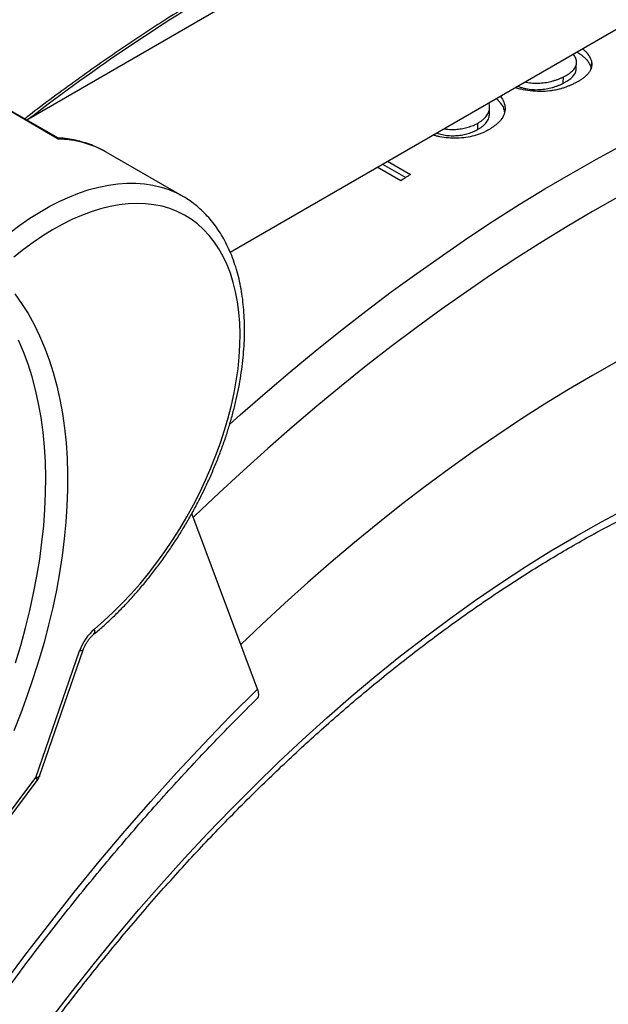
# Model space of a CAD drawing. Units: millimetres. Extents: x 0 to 420, y 0 to 297.
# Drawn here: x 365 to 374, y 114 to 130 of the extents above; entities that cross this region are included whole.
import ezdxf

# ---------------------------------------------------------------- set-up
doc = ezdxf.new("R2010")
doc.units = ezdxf.units.MM

msp = doc.modelspace()

# ---------------------------------------------------------------- linework, layer by layer
at = {"color": 7, "linetype": 'Continuous', "lineweight": 25}
for p, q in [((381.353, 138.104), (364.999, 128.664)), ((368.294, 126.524), (382.006, 134.44)), ((365.508, 128.356), (362.326, 130.193)), ((365.5, 128.374), (362.421, 130.152)), ((374.148, 129.599), (374.141, 129.493)), ((373.689, 129.259), (373.695, 129.364)), ((372.308, 128.512), (372.307, 128.614)), ((367.521, 127.432), (366.284, 128.146)), ((370.761, 127.949), (371.138, 127.731)), ((370.844, 127.996), (371.216, 127.782)), ((371.057, 127.679), (370.675, 127.899)), ((367.517, 127.434), (367.521, 127.432)), ((368.734, 119.445), (367.674, 122.291)), ((365.145, 118.013), (365.856, 120.063)), ((365.204, 118.033), (365.915, 120.083)), ((363.118, 115.3), (365.145, 118.013)), ((363.142, 115.252), (365.168, 117.965))]:
    msp.add_line(p, q, dxfattribs=at)
at = {"color": 7, "linetype": 'Continuous', "lineweight": 25, "flags": 128}
for points in [[(373.897, 129.478), (373.901, 129.531), (373.904, 129.585)], [(372.495, 128.768), (372.495, 128.82), (372.496, 128.871)], [(366.096, 120.417), (366.248, 120.549), (366.399, 120.689), (366.547, 120.837), (366.692, 120.991), (366.834, 121.153), (366.972, 121.32), (367.105, 121.494), (367.234, 121.672), (367.358, 121.856), (367.477, 122.044), (367.591, 122.236), (367.698, 122.431), (367.8, 122.628), (367.894, 122.828), (367.982, 123.03), (368.064, 123.233), (368.138, 123.436), (368.204, 123.639), (368.263, 123.842), (368.314, 124.043), (368.358, 124.243), (368.393, 124.441), (368.421, 124.636), (368.44, 124.827), (368.451, 125.015), (368.454, 125.199), (368.448, 125.377), (368.434, 125.55), (368.412, 125.718), (368.382, 125.879), (368.344, 126.033), (368.298, 126.181), (368.244, 126.32), (368.182, 126.452), (368.113, 126.576), (368.037, 126.69), (367.953, 126.796), (367.863, 126.893), (367.766, 126.98), (367.662, 127.058), (367.553, 127.125), (367.437, 127.182), (367.316, 127.229), (367.191, 127.266), (367.06, 127.292), (366.925, 127.308), (366.786, 127.312), (366.643, 127.307), (366.497, 127.29), (366.348, 127.263), (366.196, 127.225), (366.043, 127.177), (365.888, 127.119), (365.731, 127.051), (365.574, 126.972), (365.417, 126.884), (365.259, 126.787), (365.102, 126.68), (364.946, 126.564), (364.792, 126.44)], [(364.804, 125.85), (364.916, 125.693), (365.021, 125.528), (365.118, 125.353), (365.208, 125.17), (365.289, 124.978), (365.363, 124.779), (365.429, 124.572), (365.487, 124.357), (365.537, 124.136), (365.578, 123.908), (365.611, 123.673), (365.636, 123.432), (365.652, 123.186), (365.66, 122.934), (365.659, 122.677), (365.65, 122.415), (365.633, 122.149), (365.607, 121.879), (365.573, 121.606), (365.53, 121.329), (365.48, 121.05), (365.421, 120.769), (365.354, 120.485), (365.279, 120.2), (365.196, 119.914), (365.105, 119.628), (365.007, 119.341), (364.901, 119.054), (364.788, 118.768)], [(364.816, 119.87), (364.901, 120.154), (364.979, 120.437), (365.049, 120.719), (365.111, 120.999), (365.164, 121.276), (365.209, 121.552), (365.246, 121.824), (365.274, 122.092), (365.293, 122.357), (365.304, 122.618), (365.307, 122.874), (365.301, 123.125), (365.286, 123.37), (365.263, 123.61), (365.232, 123.844), (365.192, 124.071), (365.143, 124.292), (365.087, 124.505), (365.022, 124.711), (364.949, 124.909), (364.868, 125.099)], [(374.552, 124.747), (374.164, 124.528), (373.775, 124.298), (373.387, 124.06), (372.999, 123.812), (372.611, 123.554), (372.224, 123.287), (371.839, 123.011), (371.454, 122.726), (371.07, 122.433), (370.688, 122.13), (370.308, 121.819), (369.929, 121.5), (369.553, 121.172), (369.178, 120.836), (368.806, 120.492), (368.465, 120.168)], [(365.402, 114.114), (365.747, 114.565), (366.098, 115.008), (366.454, 115.445), (366.816, 115.873), (367.182, 116.293), (367.553, 116.704), (367.928, 117.107), (368.308, 117.501), (368.691, 117.885), (369.078, 118.26), (369.468, 118.625), (369.861, 118.98), (370.256, 119.325), (370.655, 119.659), (371.055, 119.982), (371.458, 120.294), (371.862, 120.595), (372.268, 120.885), (372.674, 121.163), (373.082, 121.429), (373.49, 121.683), (373.898, 121.925), (374.307, 122.154), (374.715, 122.372)], [(364.199, 114.072), (364.581, 114.604), (364.97, 115.128), (365.365, 115.645), (365.767, 116.153), (366.174, 116.652), (366.588, 117.142), (367.007, 117.623), (367.432, 118.094), (367.861, 118.555), (368.295, 119.005), (368.734, 119.445)], [(368.734, 119.445), (368.748, 119.396), (368.753, 119.354), (368.748, 119.319), (368.732, 119.294), (368.731, 119.293)]]:
    msp.add_lwpolyline(points, dxfattribs=at)
at = {"color": 8, "linetype": 'Continuous', "lineweight": 25, "flags": 128}
for points in [[(368.284, 123.733), (368.457, 123.888), (368.861, 124.241), (369.266, 124.586), (369.673, 124.922), (370.082, 125.25), (370.492, 125.569), (370.904, 125.879), (371.317, 126.18), (371.731, 126.472), (372.146, 126.755), (372.561, 127.029), (372.977, 127.294), (373.393, 127.549), (373.81, 127.794), (374.226, 128.029), (374.643, 128.255)], [(364.415, 126.579), (364.571, 126.715), (364.73, 126.843), (364.889, 126.962), (365.05, 127.072), (365.212, 127.174), (365.373, 127.266), (365.534, 127.348), (365.695, 127.421), (365.854, 127.483), (366.012, 127.536), (366.168, 127.578), (366.322, 127.609), (366.473, 127.631), (366.621, 127.641), (366.765, 127.641), (366.906, 127.631), (367.042, 127.61), (367.174, 127.578), (367.301, 127.536), (367.423, 127.484), (367.517, 127.434)], [(374.573, 127.413), (374.164, 127.181), (373.754, 126.94), (373.345, 126.69), (372.936, 126.43), (372.528, 126.161), (372.12, 125.883), (371.713, 125.595), (371.308, 125.299), (370.903, 124.994), (370.499, 124.681), (370.098, 124.359), (369.697, 124.028), (369.299, 123.69), (368.903, 123.343), (368.508, 122.988), (368.116, 122.625), (367.727, 122.255), (367.697, 122.227)], [(365.915, 120.083), (365.914, 120.08), (365.903, 120.071), (365.883, 120.065), (365.856, 120.063)], [(365.204, 118.033), (365.203, 118.03), (365.192, 118.021), (365.172, 118.015), (365.145, 118.013)], [(365.168, 117.965), (365.169, 117.967), (365.169, 117.977), (365.16, 117.993), (365.145, 118.013)]]:
    msp.add_lwpolyline(points, dxfattribs=at)
at = {"color": 8, "linetype": 'Continuous', "lineweight": 25}
for centre, radius, start, end in [((384.157, 103.897), 31.304, 120.1825, 127.6281), ((365.485, 126.732), 1.624, 60.5187, 89.1718), ((366.014, 120.386), 0.0876, 317.7681, 20.9618)]:
    msp.add_arc(centre, radius, start, end, dxfattribs=at)
at = {"color": 7, "linetype": 'Continuous', "lineweight": 25}
for centre, radius, start, end in [((387.671, 102.403), 30.247, 122.9593, 123.3174), ((366.632, 119.796), 0.821, 130.7822, 161.0166), ((364.968, 118.115), 0.25, 323.2458, 340.8774)]:
    msp.add_arc(centre, radius, start, end, dxfattribs=at)
for points, knots in [([(371.944, 132.673), (371.933, 132.669), (371.794, 132.618), (371.525, 132.512), (371.137, 132.354), (370.749, 132.186), (370.36, 132.009), (369.97, 131.824), (369.579, 131.629), (369.188, 131.426), (368.804, 131.218), (368.526, 131.062), (368.311, 130.938), (368.088, 130.808), (367.759, 130.61), (367.368, 130.367), (366.977, 130.116), (366.587, 129.857), (366.198, 129.589), (365.81, 129.314), (365.422, 129.029), (365.141, 128.819), (364.989, 128.701), (364.966, 128.683)], [0, 0, 0, 0, 0.004715, 0.060512, 0.11631, 0.17211, 0.227911, 0.283713, 0.339515, 0.395318, 0.451121, 0.503988, 0.514069, 0.543449, 0.599251, 0.655052, 0.710853, 0.766652, 0.822451, 0.878249, 0.934045, 0.989841, 1, 1, 1, 1]), ([(359.392, 77.217), (359.414, 77.204), (359.533, 77.138), (359.753, 77.027), (360.052, 76.884), (360.356, 76.752), (360.664, 76.629), (360.978, 76.515), (361.296, 76.41), (361.618, 76.314), (361.945, 76.228), (362.276, 76.152), (362.612, 76.085), (362.951, 76.027), (363.295, 75.979), (363.642, 75.94), (363.993, 75.911), (364.348, 75.892), (364.706, 75.882), (365.067, 75.882), (365.432, 75.891), (365.8, 75.91), (366.171, 75.939), (366.545, 75.977), (366.921, 76.025), (367.3, 76.083), (367.681, 76.15), (368.065, 76.226), (368.451, 76.312), (368.839, 76.408), (369.228, 76.513), (369.62, 76.628), (370.013, 76.752), (370.407, 76.885), (370.803, 77.027), (371.2, 77.179), (371.597, 77.34), (371.996, 77.51), (372.396, 77.689), (372.796, 77.877), (373.196, 78.074), (373.597, 78.279), (373.998, 78.494), (374.399, 78.717), (374.8, 78.949), (375.201, 79.189), (375.601, 79.437), (376.001, 79.694), (376.4, 79.959), (376.799, 80.233), (377.196, 80.514), (377.593, 80.803), (377.988, 81.1), (378.382, 81.405), (378.775, 81.717), (379.166, 82.037), (379.555, 82.365), (379.943, 82.699), (380.328, 83.041), (380.711, 83.39), (381.093, 83.745), (381.472, 84.108), (381.848, 84.477), (382.222, 84.853), (382.593, 85.235), (382.961, 85.624), (383.327, 86.018), (383.689, 86.419), (384.048, 86.825), (384.403, 87.238), (384.756, 87.656), (385.104, 88.079), (385.449, 88.507), (385.79, 88.941), (386.127, 89.38), (386.461, 89.824), (386.79, 90.272), (387.114, 90.725), (387.435, 91.183), (387.751, 91.644), (388.062, 92.11), (388.369, 92.58), (388.671, 93.053), (388.968, 93.53), (389.26, 94.011), (389.547, 94.495), (389.828, 94.981), (390.105, 95.471), (390.376, 95.964), (390.641, 96.459), (390.901, 96.957), (391.156, 97.457), (391.404, 97.959), (391.647, 98.463), (391.884, 98.969), (392.115, 99.477), (392.34, 99.986), (392.559, 100.496), (392.771, 101.007), (392.977, 101.52), (393.177, 102.032), (393.37, 102.546), (393.557, 103.06), (393.738, 103.574), (393.911, 104.088), (394.078, 104.602), (394.239, 105.116), (394.392, 105.629), (394.539, 106.142), (394.678, 106.654), (394.811, 107.164), (394.937, 107.674), (395.055, 108.182), (395.167, 108.689), (395.271, 109.194), (395.369, 109.697), (395.459, 110.199), (395.541, 110.698), (395.617, 111.194), (395.685, 111.688), (395.746, 112.18), (395.799, 112.668), (395.846, 113.154), (395.884, 113.636), (395.915, 114.115), (395.939, 114.59), (395.956, 115.062), (395.965, 115.53), (395.966, 115.994), (395.96, 116.453), (395.946, 116.909), (395.925, 117.36), (395.897, 117.806), (395.861, 118.247), (395.817, 118.684), (395.766, 119.115), (395.708, 119.541), (395.642, 119.962), (395.569, 120.377), (395.488, 120.787), (395.4, 121.19), (395.305, 121.588), (395.202, 121.979), (395.092, 122.364), (394.975, 122.743), (394.85, 123.115), (394.719, 123.481), (394.58, 123.839), (394.434, 124.191), (394.281, 124.535), (394.122, 124.872), (393.955, 125.202), (393.782, 125.525), (393.601, 125.839), (393.414, 126.146), (393.221, 126.445), (393.021, 126.737), (392.814, 127.02), (392.601, 127.295), (392.382, 127.562), (392.157, 127.82), (391.925, 128.07), (391.687, 128.312), (391.444, 128.545), (391.195, 128.769), (390.94, 128.985), (390.679, 129.192), (390.413, 129.39), (390.141, 129.579), (389.928, 129.719), (389.805, 129.794), (389.776, 129.811)], [0, 0, 0, 0, 0.001389, 0.007275, 0.013161, 0.019049, 0.024938, 0.03083, 0.036724, 0.042621, 0.048522, 0.054428, 0.060337, 0.066251, 0.07217, 0.078094, 0.084022, 0.089956, 0.095894, 0.101837, 0.107785, 0.113737, 0.119693, 0.125654, 0.131618, 0.137586, 0.143557, 0.149531, 0.155507, 0.161486, 0.167467, 0.17345, 0.179435, 0.185422, 0.191409, 0.197398, 0.203387, 0.209377, 0.215368, 0.221359, 0.227351, 0.233342, 0.239334, 0.245326, 0.251317, 0.257309, 0.2633, 0.269291, 0.275281, 0.281271, 0.287261, 0.29325, 0.299239, 0.305228, 0.311216, 0.317203, 0.32319, 0.329177, 0.335163, 0.341149, 0.347134, 0.353118, 0.359103, 0.365087, 0.37107, 0.377053, 0.383036, 0.389018, 0.395, 0.400982, 0.406963, 0.412944, 0.418924, 0.424905, 0.430885, 0.436865, 0.442845, 0.448824, 0.454804, 0.460783, 0.466762, 0.472741, 0.47872, 0.484698, 0.490677, 0.496656, 0.502635, 0.508613, 0.514592, 0.520571, 0.52655, 0.532528, 0.538507, 0.544486, 0.550466, 0.556445, 0.562425, 0.568404, 0.574384, 0.580365, 0.586345, 0.592326, 0.598307, 0.604288, 0.61027, 0.616252, 0.622234, 0.628217, 0.6342, 0.640184, 0.646168, 0.652152, 0.658137, 0.664123, 0.670109, 0.676095, 0.682082, 0.688069, 0.694057, 0.700046, 0.706034, 0.712024, 0.718014, 0.724004, 0.729995, 0.735986, 0.741978, 0.74797, 0.753962, 0.759955, 0.765948, 0.771941, 0.777934, 0.783927, 0.78992, 0.795913, 0.801905, 0.807897, 0.813889, 0.819879, 0.825868, 0.831857, 0.837843, 0.843829, 0.849812, 0.855793, 0.861772, 0.867748, 0.873722, 0.879692, 0.885658, 0.891621, 0.89758, 0.903535, 0.909485, 0.91543, 0.921371, 0.927307, 0.933238, 0.939164, 0.945085, 0.951001, 0.956912, 0.962819, 0.968721, 0.97462, 0.980516, 0.986408, 0.992298, 0.998186, 1, 1, 1, 1]), ([(373.695, 129.364), (373.708, 129.371), (373.735, 129.385), (373.771, 129.407), (373.805, 129.431), (373.835, 129.456), (373.86, 129.482), (373.886, 129.519), (373.903, 129.558), (373.905, 129.599), (373.903, 129.629), (373.895, 129.66), (373.88, 129.69), (373.864, 129.713), (373.851, 129.726), (373.847, 129.73)], [0, 0, 0, 0, 0.074551, 0.149086, 0.224347, 0.298163, 0.373514, 0.447202, 0.596036, 0.670564, 0.745092, 0.820941, 0.894121, 0.969174, 1, 1, 1, 1]), ([(373.907, 129.767), (373.923, 129.758), (373.956, 129.738), (373.999, 129.706), (374.038, 129.674), (374.068, 129.641), (374.092, 129.611), (374.11, 129.582), (374.124, 129.553), (374.135, 129.523), (374.138, 129.504), (374.141, 129.493)], [0, 0, 0, 0, 0.125094, 0.250154, 0.3752, 0.500215, 0.601327, 0.697217, 0.803507, 0.893401, 1, 1, 1, 1]), ([(373.999, 129.818), (374.002, 129.816), (374.018, 129.804), (374.046, 129.78), (374.076, 129.748), (374.1, 129.717), (374.118, 129.688), (374.132, 129.659), (374.142, 129.63), (374.146, 129.61), (374.148, 129.599)], [0, 0, 0, 0, 0.027062, 0.189206, 0.351341, 0.482536, 0.606964, 0.744912, 0.861593, 1, 1, 1, 1]), ([(374.148, 129.599), (374.149, 129.591), (374.151, 129.575), (374.151, 129.551), (374.148, 129.526), (374.14, 129.495), (374.122, 129.455), (374.092, 129.414), (374.056, 129.377), (374.018, 129.345), (373.975, 129.315), (373.927, 129.287), (373.893, 129.268), (373.875, 129.259)], [0, 0, 0, 0, 0.062518, 0.125028, 0.187104, 0.25004, 0.373325, 0.499954, 0.598588, 0.69893, 0.79926, 0.893302, 1, 1, 1, 1]), ([(373.069, 129.281), (373.075, 129.28), (373.116, 129.27), (373.177, 129.263), (373.252, 129.26), (373.327, 129.262), (373.418, 129.272), (373.503, 129.291), (373.566, 129.311), (373.612, 129.327), (373.654, 129.345), (373.681, 129.358), (373.695, 129.364)], [0, 0, 0, 0, 0.026004, 0.188194, 0.26841, 0.350583, 0.512805, 0.675089, 0.756403, 0.837539, 0.918762, 1, 1, 1, 1]), ([(373.689, 129.259), (373.702, 129.266), (373.729, 129.28), (373.765, 129.302), (373.798, 129.326), (373.828, 129.35), (373.853, 129.377), (373.879, 129.413), (373.895, 129.448), (373.896, 129.473), (373.896, 129.478)], [0, 0, 0, 0, 0.117357, 0.234693, 0.353181, 0.469409, 0.588079, 0.704163, 0.938754, 1, 1, 1, 1]), ([(373.875, 129.259), (373.858, 129.251), (373.826, 129.236), (373.778, 129.215), (373.729, 129.196), (373.676, 129.178), (373.616, 129.161), (373.548, 129.146), (373.447, 129.13), (373.314, 129.123), (373.154, 129.134), (373.028, 129.155), (372.947, 129.175), (372.918, 129.185), (372.908, 129.188)], [0, 0, 0, 0, 0.06439, 0.122665, 0.181541, 0.242101, 0.301653, 0.378392, 0.452759, 0.60341, 0.754177, 0.905239, 0.967544, 1, 1, 1, 1]), ([(372.95, 129.212), (372.96, 129.208), (372.985, 129.198), (373.029, 129.185), (373.099, 129.168), (373.173, 129.158), (373.248, 129.155), (373.322, 129.157), (373.413, 129.167), (373.498, 129.186), (373.561, 129.206), (373.606, 129.222), (373.649, 129.24), (373.676, 129.253), (373.689, 129.259)], [0, 0, 0, 0, 0.043609, 0.111609, 0.180578, 0.317277, 0.384838, 0.454013, 0.590488, 0.726934, 0.795282, 0.863473, 0.93173, 1, 1, 1, 1]), ([(372.669, 129.05), (372.67, 129.05), (372.696, 129.019), (372.73, 128.956), (372.754, 128.858), (372.738, 128.759), (372.695, 128.683), (372.649, 128.63), (372.613, 128.597), (372.573, 128.565), (372.528, 128.535), (372.496, 128.515), (372.48, 128.504)], [0, 0, 0, 0, 0.002974, 0.169177, 0.335253, 0.50129, 0.667584, 0.734151, 0.800527, 0.864752, 0.928968, 1, 1, 1, 1]), ([(372.307, 128.614), (372.322, 128.623), (372.35, 128.64), (372.388, 128.669), (372.421, 128.7), (372.458, 128.743), (372.487, 128.8), (372.499, 128.871), (372.495, 128.919), (372.485, 128.943), (372.484, 128.943)], [0, 0, 0, 0, 0.099655, 0.199281, 0.30113, 0.398534, 0.597508, 0.796558, 0.995346, 1, 1, 1, 1]), ([(372.604, 129.013), (372.615, 129.002), (372.639, 128.98), (372.684, 128.928), (372.725, 128.865), (372.734, 128.812), (372.737, 128.792)], [0, 0, 0, 0, 0.15419, 0.325377, 0.744567, 1, 1, 1, 1]), ([(372.308, 128.512), (372.322, 128.521), (372.35, 128.538), (372.388, 128.567), (372.421, 128.598), (372.457, 128.64), (372.487, 128.697), (372.492, 128.744), (372.495, 128.768)], [0, 0, 0, 0, 0.125216, 0.250405, 0.378387, 0.500848, 0.751101, 1, 1, 1, 1]), ([(371.757, 128.523), (371.762, 128.522), (371.799, 128.515), (371.853, 128.511), (371.918, 128.511), (371.982, 128.514), (372.062, 128.526), (372.137, 128.543), (372.194, 128.562), (372.234, 128.577), (372.272, 128.595), (372.296, 128.608), (372.307, 128.614)], [0, 0, 0, 0, 0.0313518, 0.1926334, 0.2724329, 0.3541382, 0.5154945, 0.6769284, 0.7580276, 0.8384601, 0.9192171, 1, 1, 1, 1]), ([(372.48, 128.504), (372.462, 128.495), (372.428, 128.475), (372.371, 128.45), (372.312, 128.427), (372.227, 128.401), (372.113, 128.378), (371.97, 128.368), (371.827, 128.371), (371.716, 128.387), (371.637, 128.404), (371.6, 128.414), (371.581, 128.42), (371.579, 128.421)], [0, 0, 0, 0, 0.073002, 0.145986, 0.218975, 0.291949, 0.437744, 0.583545, 0.729396, 0.87522, 0.933786, 0.991004, 1, 1, 1, 1]), ([(371.637, 128.454), (371.639, 128.453), (371.655, 128.448), (371.686, 128.438), (371.73, 128.427), (371.776, 128.418), (371.823, 128.413), (371.887, 128.409), (371.968, 128.411), (372.063, 128.424), (372.138, 128.442), (372.194, 128.46), (372.235, 128.475), (372.273, 128.493), (372.296, 128.506), (372.308, 128.512)], [0, 0, 0, 0, 0.010864, 0.076984, 0.145052, 0.209178, 0.273842, 0.341252, 0.473052, 0.604791, 0.736518, 0.802659, 0.868271, 0.934126, 1, 1, 1, 1]), ([(366.286, 128.144), (366.257, 128.161), (366.19, 128.199), (366.078, 128.249), (365.953, 128.294), (365.824, 128.33), (365.691, 128.356), (365.581, 128.371), (365.515, 128.373), (365.496, 128.374)], [0, 0, 0, 0, 0.123642, 0.284821, 0.446122, 0.607825, 0.770175, 0.933365, 1, 1, 1, 1]), ([(365.508, 128.356), (365.508, 128.356), (365.507, 128.362), (365.505, 128.37), (365.501, 128.373), (365.5, 128.373)], [0, 0, 0, 0, 0.015507, 0.602954, 1, 1, 1, 1]), ([(366.079, 120.327), (366.105, 120.35), (366.182, 120.414), (366.308, 120.527), (366.455, 120.667), (366.599, 120.814), (366.739, 120.967), (366.877, 121.126), (367.01, 121.29), (367.14, 121.46), (367.266, 121.634), (367.386, 121.812), (367.502, 121.995), (367.613, 122.181), (367.719, 122.37), (367.819, 122.561), (367.913, 122.755), (368.001, 122.951), (368.083, 123.148), (368.159, 123.345), (368.228, 123.544), (368.29, 123.742), (368.345, 123.94), (368.394, 124.138), (368.435, 124.333), (368.468, 124.528), (368.495, 124.72), (368.513, 124.91), (368.525, 125.096), (368.528, 125.279), (368.524, 125.459), (368.512, 125.634), (368.492, 125.805), (368.464, 125.97), (368.429, 126.13), (368.385, 126.284), (368.334, 126.432), (368.276, 126.572), (368.21, 126.706), (368.137, 126.831), (368.057, 126.949), (367.971, 127.058), (367.878, 127.159), (367.779, 127.251), (367.674, 127.334), (367.586, 127.395), (367.532, 127.425), (367.516, 127.434)], [0, 0, 0, 0, 0.012117, 0.035025, 0.057918, 0.080797, 0.103664, 0.126518, 0.149362, 0.172197, 0.195025, 0.217848, 0.240666, 0.263483, 0.286299, 0.309116, 0.331937, 0.354761, 0.377593, 0.400432, 0.423281, 0.446142, 0.469016, 0.491905, 0.514809, 0.537732, 0.560672, 0.583629, 0.606605, 0.629595, 0.652599, 0.67561, 0.698621, 0.721619, 0.744592, 0.767524, 0.790396, 0.813186, 0.835875, 0.858441, 0.88087, 0.903154, 0.925292, 0.947293, 0.969179, 0.990976, 1, 1, 1, 1]), ([(358.408, 95.057), (358.408, 95.125), (358.408, 95.321), (358.415, 95.649), (358.43, 96.042), (358.452, 96.44), (358.481, 96.841), (358.517, 97.246), (358.561, 97.654), (358.612, 98.065), (358.67, 98.48), (358.736, 98.897), (358.808, 99.316), (358.888, 99.738), (358.974, 100.162), (359.068, 100.588), (359.169, 101.015), (359.277, 101.444), (359.391, 101.875), (359.513, 102.306), (359.641, 102.738), (359.776, 103.171), (359.918, 103.605), (360.067, 104.038), (360.221, 104.472), (360.383, 104.905), (360.551, 105.338), (360.725, 105.771), (360.905, 106.203), (361.092, 106.633), (361.284, 107.063), (361.483, 107.491), (361.687, 107.917), (361.898, 108.342), (362.114, 108.764), (362.335, 109.184), (362.562, 109.602), (362.794, 110.017), (363.032, 110.429), (363.275, 110.838), (363.522, 111.244), (363.775, 111.646), (364.032, 112.044), (364.294, 112.439), (364.561, 112.83), (364.831, 113.216), (365.107, 113.598), (365.386, 113.976), (365.669, 114.348), (365.956, 114.716), (366.247, 115.079), (366.541, 115.436), (366.839, 115.787), (367.14, 116.133), (367.444, 116.474), (367.751, 116.808), (368.061, 117.136), (368.373, 117.457), (368.689, 117.773), (369.006, 118.081), (369.326, 118.383), (369.647, 118.678), (369.971, 118.966), (370.296, 119.246), (370.623, 119.52), (370.951, 119.786), (371.281, 120.044), (371.611, 120.294), (371.943, 120.537), (372.275, 120.772), (372.608, 120.999), (372.941, 121.218), (373.274, 121.428), (373.608, 121.63), (373.942, 121.824), (374.275, 122.009), (374.608, 122.186), (374.94, 122.353), (375.271, 122.513), (375.602, 122.663), (375.932, 122.804), (376.26, 122.937), (376.587, 123.06), (376.913, 123.175), (377.237, 123.28), (377.559, 123.376), (377.879, 123.463), (378.197, 123.541), (378.512, 123.61), (378.825, 123.669), (379.136, 123.719), (379.444, 123.76), (379.749, 123.792), (380.052, 123.814), (380.351, 123.827), (380.647, 123.83), (380.939, 123.824), (381.229, 123.809), (381.514, 123.785), (381.796, 123.751), (382.074, 123.707), (382.349, 123.655), (382.619, 123.593), (382.885, 123.521), (383.146, 123.441), (383.403, 123.351), (383.656, 123.252), (383.904, 123.143), (384.107, 123.046), (384.225, 122.983), (384.264, 122.962)], [0, 0, 0, 0, 0.004896, 0.014214, 0.023532, 0.032851, 0.042171, 0.051491, 0.060812, 0.070134, 0.079457, 0.088781, 0.098106, 0.107432, 0.116758, 0.126086, 0.135414, 0.144744, 0.154074, 0.163405, 0.172736, 0.182069, 0.191402, 0.200736, 0.21007, 0.219405, 0.228741, 0.238077, 0.247414, 0.256751, 0.266089, 0.275426, 0.284765, 0.294103, 0.303442, 0.31278, 0.322119, 0.331458, 0.340798, 0.350137, 0.359476, 0.368815, 0.378153, 0.387492, 0.39683, 0.406169, 0.415506, 0.424844, 0.434181, 0.443517, 0.452853, 0.462189, 0.471524, 0.480858, 0.490192, 0.499525, 0.508857, 0.518189, 0.527519, 0.536849, 0.546178, 0.555506, 0.564833, 0.574159, 0.583484, 0.592808, 0.602132, 0.611454, 0.620775, 0.630095, 0.639414, 0.648733, 0.65805, 0.667367, 0.676683, 0.685999, 0.695314, 0.704628, 0.713943, 0.723257, 0.732572, 0.741887, 0.751203, 0.76052, 0.769838, 0.779158, 0.78848, 0.797805, 0.807134, 0.816466, 0.825803, 0.835145, 0.844493, 0.853847, 0.863209, 0.872579, 0.881957, 0.891345, 0.900743, 0.910152, 0.919571, 0.929001, 0.938442, 0.947894, 0.957357, 0.96683, 0.976311, 0.9858, 0.995296, 1, 1, 1, 1]), ([(382.083, 123.704), (382.1, 123.684), (382.177, 123.594), (382.31, 123.424), (382.479, 123.195), (382.642, 122.958), (382.799, 122.712), (382.949, 122.459), (383.093, 122.199), (383.23, 121.931), (383.36, 121.656), (383.484, 121.373), (383.601, 121.084), (383.712, 120.788), (383.816, 120.485), (383.912, 120.175), (384.002, 119.858), (384.085, 119.536), (384.161, 119.207), (384.23, 118.872), (384.292, 118.531), (384.347, 118.184), (384.394, 117.832), (384.435, 117.474), (384.468, 117.111), (384.494, 116.743), (384.513, 116.37), (384.524, 115.992), (384.529, 115.61), (384.526, 115.223), (384.516, 114.832), (384.498, 114.437), (384.474, 114.038), (384.442, 113.635), (384.403, 113.229), (384.356, 112.82), (384.303, 112.407), (384.242, 111.992), (384.174, 111.574), (384.099, 111.154), (384.016, 110.731), (383.927, 110.307), (383.831, 109.88), (383.727, 109.452), (383.617, 109.022), (383.5, 108.592), (383.376, 108.16), (383.245, 107.727), (383.107, 107.294), (382.963, 106.861), (382.812, 106.427), (382.655, 105.993), (382.491, 105.56), (382.321, 105.127), (382.144, 104.695), (381.961, 104.264), (381.773, 103.833), (381.578, 103.404), (381.377, 102.977), (381.17, 102.551), (380.958, 102.128), (380.74, 101.706), (380.517, 101.287), (380.288, 100.87), (380.053, 100.456), (379.814, 100.045), (379.569, 99.637), (379.32, 99.233), (379.066, 98.832), (378.806, 98.435), (378.543, 98.041), (378.275, 97.652), (378.002, 97.268), (377.726, 96.887), (377.445, 96.512), (377.16, 96.141), (376.872, 95.775), (376.58, 95.414), (376.284, 95.059), (375.985, 94.71), (375.683, 94.366), (375.378, 94.028), (375.069, 93.696), (374.759, 93.37), (374.445, 93.051), (374.129, 92.738), (373.811, 92.432), (373.49, 92.133), (373.168, 91.841), (372.844, 91.556), (372.518, 91.278), (372.191, 91.007), (371.862, 90.744), (371.532, 90.488), (371.201, 90.241), (370.869, 90.001), (370.537, 89.769), (370.204, 89.545), (369.87, 89.33), (369.537, 89.122), (369.203, 88.923), (368.87, 88.733), (368.537, 88.551), (368.204, 88.377), (367.872, 88.213), (367.541, 88.057), (367.211, 87.91), (366.881, 87.772), (366.554, 87.643), (366.227, 87.522), (365.902, 87.411), (365.579, 87.309), (365.258, 87.217), (364.938, 87.133), (364.621, 87.059), (364.307, 86.993), (363.994, 86.937), (363.684, 86.891), (363.377, 86.853), (363.073, 86.825), (362.772, 86.807), (362.474, 86.797), (362.179, 86.797), (361.888, 86.807), (361.6, 86.825), (361.316, 86.854), (361.066, 86.886), (360.913, 86.913), (360.852, 86.923)], [0, 0, 0, 0, 0.002239, 0.010331, 0.018414, 0.026488, 0.034552, 0.042608, 0.050655, 0.058694, 0.066726, 0.074752, 0.082771, 0.090785, 0.098794, 0.106798, 0.114799, 0.122797, 0.130792, 0.138784, 0.146775, 0.154764, 0.162752, 0.170739, 0.178726, 0.186712, 0.194698, 0.202684, 0.21067, 0.218657, 0.226643, 0.234631, 0.242618, 0.250607, 0.258596, 0.266586, 0.274576, 0.282567, 0.290559, 0.298552, 0.306546, 0.31454, 0.322536, 0.330532, 0.338528, 0.346526, 0.354524, 0.362522, 0.370522, 0.378522, 0.386522, 0.394523, 0.402525, 0.410527, 0.41853, 0.426532, 0.434536, 0.442539, 0.450543, 0.458547, 0.466552, 0.474556, 0.482561, 0.490566, 0.49857, 0.506575, 0.51458, 0.522585, 0.530589, 0.538594, 0.546598, 0.554602, 0.562606, 0.57061, 0.578613, 0.586616, 0.594619, 0.602621, 0.610622, 0.618623, 0.626624, 0.634624, 0.642623, 0.650622, 0.65862, 0.666617, 0.674614, 0.68261, 0.690605, 0.698599, 0.706592, 0.714585, 0.722577, 0.730567, 0.738558, 0.746547, 0.754535, 0.762523, 0.770509, 0.778496, 0.786481, 0.794466, 0.80245, 0.810434, 0.818418, 0.826402, 0.834386, 0.84237, 0.850354, 0.858339, 0.866325, 0.874313, 0.882302, 0.890293, 0.898287, 0.906284, 0.914285, 0.922289, 0.930298, 0.938313, 0.946333, 0.95436, 0.962393, 0.970435, 0.978485, 0.986543, 0.994611, 1, 1, 1, 1]), ([(389.659, 122.373), (389.714, 122.289), (389.827, 122.12), (389.989, 121.856), (390.146, 121.583), (390.296, 121.302), (390.44, 121.014), (390.577, 120.719), (390.707, 120.417), (390.831, 120.107), (390.948, 119.791), (391.058, 119.468), (391.162, 119.138), (391.258, 118.802), (391.348, 118.46), (391.43, 118.111), (391.506, 117.756), (391.575, 117.395), (391.637, 117.028), (391.691, 116.655), (391.739, 116.277), (391.779, 115.893), (391.812, 115.505), (391.838, 115.111), (391.857, 114.712), (391.868, 114.308), (391.873, 113.9), (391.87, 113.487), (391.86, 113.071), (391.842, 112.65), (391.817, 112.225), (391.786, 111.796), (391.746, 111.364), (391.7, 110.929), (391.646, 110.49), (391.586, 110.048), (391.518, 109.604), (391.443, 109.157), (391.36, 108.708), (391.271, 108.256), (391.175, 107.802), (391.071, 107.347), (390.961, 106.889), (390.843, 106.431), (390.719, 105.971), (390.588, 105.51), (390.45, 105.048), (390.305, 104.586), (390.154, 104.123), (389.996, 103.66), (389.832, 103.197), (389.661, 102.733), (389.483, 102.271), (389.299, 101.808), (389.109, 101.347), (388.913, 100.886), (388.711, 100.427), (388.503, 99.969), (388.288, 99.512), (388.068, 99.057), (387.842, 98.604), (387.611, 98.153), (387.374, 97.705), (387.131, 97.258), (386.883, 96.815), (386.63, 96.374), (386.372, 95.937), (386.109, 95.502), (385.841, 95.071), (385.568, 94.644), (385.29, 94.22), (385.008, 93.801), (384.721, 93.385), (384.43, 92.974), (384.135, 92.568), (383.835, 92.166), (383.532, 91.768), (383.225, 91.376), (382.914, 90.989), (382.6, 90.608), (382.282, 90.231), (381.962, 89.861), (381.637, 89.496), (381.31, 89.137), (380.98, 88.785), (380.648, 88.438), (380.313, 88.098), (379.975, 87.765), (379.635, 87.438), (379.293, 87.118), (378.949, 86.805), (378.603, 86.499), (378.256, 86.201), (377.907, 85.909), (377.556, 85.625), (377.205, 85.349), (376.852, 85.081), (376.498, 84.82), (376.144, 84.567), (375.789, 84.322), (375.434, 84.085), (375.078, 83.857), (374.722, 83.636), (374.366, 83.424), (374.011, 83.221), (373.655, 83.026), (373.3, 82.84), (372.946, 82.662), (372.593, 82.493), (372.24, 82.333), (371.889, 82.182), (371.538, 82.039), (371.189, 81.906), (370.842, 81.782), (370.496, 81.667), (370.152, 81.56), (369.811, 81.463), (369.471, 81.375), (369.133, 81.297), (368.798, 81.227), (368.465, 81.167), (368.135, 81.116), (367.807, 81.075), (367.483, 81.042), (367.161, 81.019), (366.842, 81.005), (366.53, 81), (366.326, 81.005), (366.226, 81.007)], [0, 0, 0, 0, 0.007858, 0.015867, 0.023866, 0.031857, 0.03984, 0.047814, 0.055782, 0.063743, 0.071698, 0.079648, 0.087594, 0.095535, 0.103473, 0.111408, 0.11934, 0.12727, 0.135198, 0.143125, 0.151051, 0.158976, 0.166901, 0.174825, 0.182749, 0.190673, 0.198597, 0.206522, 0.214447, 0.222372, 0.230298, 0.238225, 0.246153, 0.254081, 0.26201, 0.26994, 0.277871, 0.285802, 0.293735, 0.301668, 0.309602, 0.317537, 0.325473, 0.33341, 0.341347, 0.349285, 0.357224, 0.365164, 0.373104, 0.381045, 0.388986, 0.396928, 0.404871, 0.412814, 0.420757, 0.428701, 0.436645, 0.44459, 0.452535, 0.46048, 0.468426, 0.476371, 0.484317, 0.492263, 0.500209, 0.508155, 0.516101, 0.524047, 0.531993, 0.539939, 0.547885, 0.55583, 0.563776, 0.571721, 0.579665, 0.58761, 0.595554, 0.603497, 0.61144, 0.619383, 0.627325, 0.635266, 0.643207, 0.651147, 0.659087, 0.667026, 0.674964, 0.682901, 0.690837, 0.698773, 0.706708, 0.714642, 0.722575, 0.730507, 0.738438, 0.746369, 0.754298, 0.762227, 0.770154, 0.778081, 0.786007, 0.793932, 0.801856, 0.80978, 0.817703, 0.825625, 0.833547, 0.841469, 0.849391, 0.857312, 0.865234, 0.873156, 0.881079, 0.889003, 0.896928, 0.904854, 0.912783, 0.920714, 0.928648, 0.936585, 0.944526, 0.952471, 0.960421, 0.968377, 0.976339, 0.984308, 0.992284, 1, 1, 1, 1]), ([(365.915, 120.083), (365.918, 120.091), (365.926, 120.114), (365.945, 120.154), (365.971, 120.201), (366.001, 120.245), (366.033, 120.284), (366.059, 120.311), (366.074, 120.323), (366.079, 120.327)], [0, 0, 0, 0, 0.08523, 0.253702, 0.423752, 0.594422, 0.763757, 0.930323, 1, 1, 1, 1]), ([(359.823, 84.016), (359.766, 84.084), (359.645, 84.227), (359.467, 84.457), (359.288, 84.703), (359.115, 84.957), (358.949, 85.219), (358.789, 85.488), (358.635, 85.765), (358.488, 86.049), (358.348, 86.341), (358.214, 86.64), (358.087, 86.946), (357.967, 87.259), (357.853, 87.578), (357.746, 87.905), (357.646, 88.238), (357.553, 88.577), (357.467, 88.923), (357.388, 89.275), (357.316, 89.633), (357.251, 89.997), (357.192, 90.367), (357.141, 90.742), (357.098, 91.123), (357.061, 91.509), (357.031, 91.901), (357.009, 92.297), (356.994, 92.698), (356.986, 93.104), (356.985, 93.515), (356.992, 93.93), (357.006, 94.348), (357.027, 94.771), (357.055, 95.198), (357.091, 95.629), (357.133, 96.062), (357.183, 96.499), (357.241, 96.94), (357.305, 97.383), (357.377, 97.828), (357.455, 98.277), (357.541, 98.727), (357.634, 99.18), (357.734, 99.635), (357.841, 100.091), (357.955, 100.549), (358.076, 101.008), (358.203, 101.469), (358.338, 101.93), (358.479, 102.392), (358.627, 102.855), (358.782, 103.318), (358.943, 103.781), (359.111, 104.244), (359.285, 104.707), (359.466, 105.17), (359.653, 105.632), (359.846, 106.093), (360.045, 106.553), (360.251, 107.012), (360.462, 107.469), (360.679, 107.925), (360.902, 108.379), (361.131, 108.831), (361.365, 109.281), (361.605, 109.728), (361.85, 110.173), (362.101, 110.615), (362.356, 111.054), (362.617, 111.49), (362.883, 111.923), (363.154, 112.352), (363.429, 112.777), (363.709, 113.199), (363.993, 113.616), (364.282, 114.03), (364.576, 114.439), (364.873, 114.843), (365.174, 115.243), (365.479, 115.637), (365.788, 116.027), (366.101, 116.411), (366.417, 116.79), (366.736, 117.163), (367.059, 117.531), (367.384, 117.893), (367.713, 118.249), (368.044, 118.598), (368.383, 118.947), (368.614, 119.176), (368.731, 119.293)], [0, 0, 0, 0, 0.010112, 0.021495, 0.032863, 0.044216, 0.055555, 0.066881, 0.078194, 0.089495, 0.100784, 0.112063, 0.123332, 0.134593, 0.145846, 0.157091, 0.168331, 0.179565, 0.190795, 0.202021, 0.213243, 0.224463, 0.23568, 0.246896, 0.25811, 0.269324, 0.280536, 0.291749, 0.302961, 0.314174, 0.325387, 0.3366, 0.347814, 0.359029, 0.370245, 0.381462, 0.392679, 0.403898, 0.415118, 0.42634, 0.437562, 0.448786, 0.460011, 0.471237, 0.482464, 0.493693, 0.504922, 0.516153, 0.527385, 0.538618, 0.549852, 0.561086, 0.572322, 0.583559, 0.594796, 0.606034, 0.617273, 0.628513, 0.639753, 0.650994, 0.662235, 0.673477, 0.684719, 0.695962, 0.707205, 0.718448, 0.729691, 0.740935, 0.752178, 0.763422, 0.774665, 0.785909, 0.797152, 0.808395, 0.819638, 0.830881, 0.842123, 0.853365, 0.864606, 0.875847, 0.887087, 0.898327, 0.909566, 0.920804, 0.932041, 0.943278, 0.954514, 0.965748, 0.976982, 0.988215, 1, 1, 1, 1])]:
    msp.add_open_spline(points, degree=3, knots=knots, dxfattribs=at)

doc.saveas('drawing.dxf')
